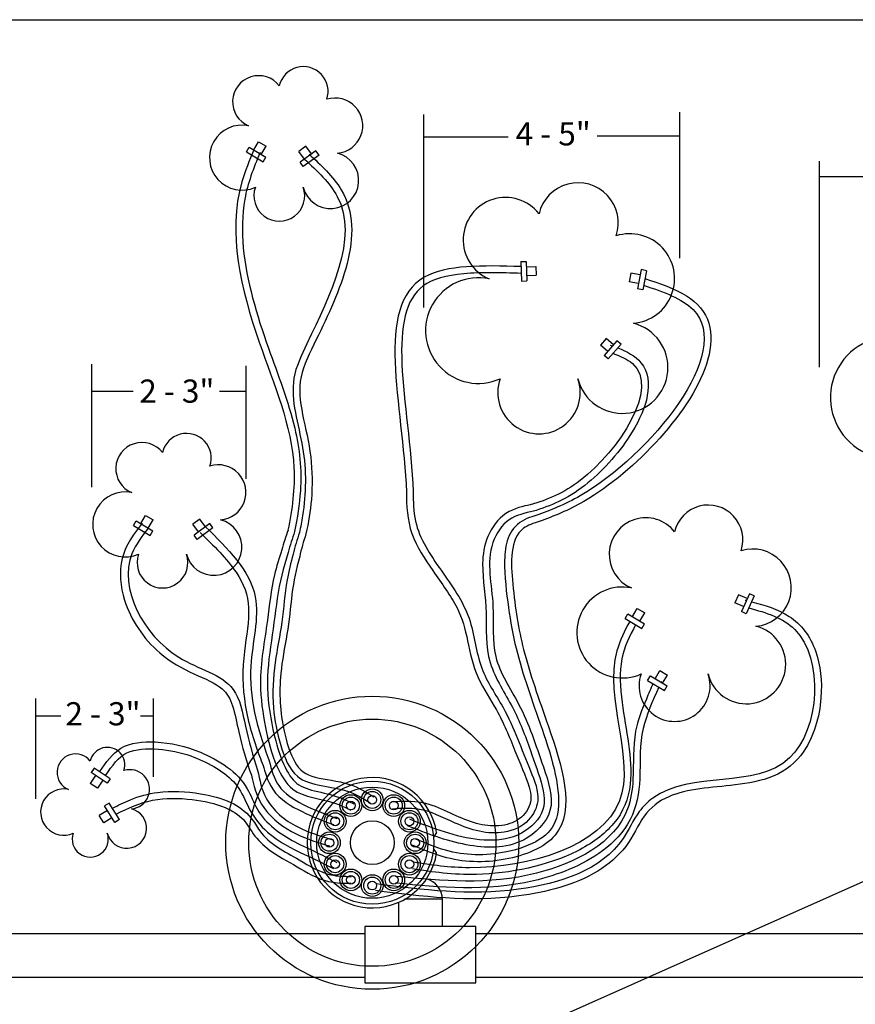
# Model space of a CAD drawing. Units: inches. Extents: x 0 to 10.5, y 0 to 8.
# Drawn here: x 3.4 to 7, y 3.7 to 8 of the extents above; entities that cross this region are included whole.
import ezdxf
from ezdxf.lldxf.tags import DXFTag

# ---------------------------------------------------------------- set-up
doc = ezdxf.new("R2010")
doc.units = ezdxf.units.IN
doc.header["$MEASUREMENT"] = 0
doc.styles.get("Standard").update_dxf_attribs({"font": 'romans.shx'})
tags = doc.linetypes.add('HIDDEN2', pattern=[0.1875, 0.125, -0.0625]).pattern_tags.tags
tags[6:7] = [DXFTag(74, 4), DXFTag(75, 0), DXFTag(340, '0'), DXFTag(46, 1.0), DXFTag(50, 0.0), DXFTag(44, 0.0), DXFTag(45, 0.0)]
tags[4:5] = [DXFTag(74, 4), DXFTag(75, 0), DXFTag(340, '0'), DXFTag(46, 1.0), DXFTag(50, 0.0), DXFTag(44, 0.0), DXFTag(45, 0.0)]

msp = doc.modelspace()

# ---------------------------------------------------------------- linework, layer by layer
for p, q in [((0, 8), (10.5, 8)), ((5.1282, 6.7578), (5.1282, 7.5901)), ((6.234, 6.9699), (6.234, 7.6013)), ((5.4926, 7.4923), (5.1282, 7.4923)), ((5.8769, 7.4992), (6.234, 7.4992)), ((4.3626, 7.4293), (4.3744, 7.4493)), ((4.3744, 7.4493), (4.4468, 7.4064)), ((4.3944, 7.4375), (4.4152, 7.4726)), ((4.4152, 7.4726), (4.4477, 7.4533)), ((4.4268, 7.4182), (4.4477, 7.4533)), ((4.6196, 7.4535), (4.5892, 7.4312)), ((4.6437, 7.4206), (4.6196, 7.4535)), ((4.3626, 7.4293), (4.435, 7.3864)), ((4.435, 7.3864), (4.4468, 7.4064)), ((4.6133, 7.3983), (4.5892, 7.4312)), ((4.6625, 7.4342), (4.5945, 7.3846)), ((4.6762, 7.4155), (4.6082, 7.3658)), ((4.6762, 7.4155), (4.6625, 7.4342)), ((4.6082, 7.3658), (4.5945, 7.3846)), ((6.8371, 6.4995), (6.8371, 7.3892)), ((7.3146, 7.3208), (6.8371, 7.3208)), ((5.5471, 6.9555), (5.5703, 6.9563)), ((5.5471, 6.9555), (5.5499, 6.8714)), ((5.5703, 6.9563), (5.5731, 6.8722)), ((5.571, 6.9331), (5.6118, 6.9345)), ((5.6118, 6.9345), (5.6131, 6.8967)), ((5.5723, 6.8954), (5.6131, 6.8967)), ((6.0224, 6.9058), (6.0152, 6.8687)), ((6.0625, 6.898), (6.0224, 6.9058)), ((6.0669, 6.9208), (6.0509, 6.8381)), ((6.0897, 6.9163), (6.0669, 6.9208)), ((6.0897, 6.9163), (6.0737, 6.8337)), ((5.5499, 6.8714), (5.5731, 6.8722)), ((6.0553, 6.8609), (6.0152, 6.8687)), ((6.0737, 6.8337), (6.0509, 6.8381)), ((5.9167, 6.6233), (5.8919, 6.5948)), ((5.9227, 6.568), (5.8919, 6.5948)), ((5.9627, 6.614), (5.9075, 6.5505)), ((5.9475, 6.5965), (5.9167, 6.6233)), ((5.9802, 6.5988), (5.925, 6.5353)), ((5.9802, 6.5988), (5.9627, 6.614)), ((5.925, 6.5353), (5.9075, 6.5505)), ((3.6954, 5.9816), (3.6954, 6.5125)), ((4.3615, 6.017), (4.3615, 6.5049)), ((3.8736, 6.3946), (3.6954, 6.3946)), ((4.2462, 6.3959), (4.3615, 6.3959)), ((3.8745, 5.8163), (3.8864, 5.8363)), ((3.8864, 5.8363), (3.9587, 5.7933)), ((3.9063, 5.8244), (3.9271, 5.8595)), ((3.9271, 5.8595), (3.9596, 5.8403)), ((3.9388, 5.8052), (3.9596, 5.8403)), ((4.1616, 5.8434), (4.1312, 5.8211)), ((4.1857, 5.8104), (4.1616, 5.8434)), ((3.8745, 5.8163), (3.9469, 5.7734)), ((3.9469, 5.7734), (3.9587, 5.7933)), ((4.1552, 5.7881), (4.1312, 5.8211)), ((4.2044, 5.8241), (4.1365, 5.7744)), ((4.2181, 5.8054), (4.1502, 5.7557)), ((4.2181, 5.8054), (4.2044, 5.8241)), ((4.1502, 5.7557), (4.1365, 5.7744)), ((6.4878, 5.517), (6.4724, 5.4826)), ((6.525, 5.5004), (6.4878, 5.517)), ((6.5345, 5.5215), (6.5001, 5.4447)), ((6.5557, 5.5121), (6.5213, 5.4353)), ((6.5557, 5.5121), (6.5345, 5.5215)), ((6.0294, 5.4226), (6.0502, 5.4577)), ((6.0502, 5.4577), (6.0827, 5.4384)), ((6.5096, 5.4659), (6.4724, 5.4826)), ((6.5213, 5.4353), (6.5001, 5.4447)), ((5.9976, 5.4145), (6.0094, 5.4344)), ((5.9976, 5.4145), (6.07, 5.3715)), ((6.0094, 5.4344), (6.0818, 5.3915)), ((6.0619, 5.4033), (6.0827, 5.4384)), ((6.07, 5.3715), (6.0818, 5.3915)), ((6.127, 5.1545), (6.1478, 5.1896)), ((6.1478, 5.1896), (6.1803, 5.1703)), ((6.0952, 5.1464), (6.107, 5.1663)), ((6.0952, 5.1464), (6.1676, 5.1034)), ((6.107, 5.1663), (6.1794, 5.1234)), ((6.1595, 5.1352), (6.1803, 5.1703)), ((8.9449, 5.1306), (4.4884, 3.15)), ((6.1676, 5.1034), (6.1794, 5.1234)), ((3.4532, 5.0425), (3.4532, 5.0696)), ((3.9613, 4.7306), (3.9613, 5.0696)), ((3.4532, 4.6363), (3.4532, 5.0425)), ((3.5605, 4.9926), (3.4532, 4.9926)), ((3.9045, 4.994), (3.9613, 4.994)), ((3.7043, 4.7688), (3.6914, 4.7495)), ((3.7744, 4.7222), (3.7043, 4.7688)), ((3.7108, 4.7367), (3.6881, 4.7027)), ((3.7615, 4.7029), (3.6914, 4.7495)), ((3.7744, 4.7222), (3.7615, 4.7029)), ((3.7196, 4.6818), (3.6881, 4.7027)), ((3.7422, 4.7157), (3.7196, 4.6818)), ((3.7693, 4.6174), (3.7496, 4.6052)), ((3.794, 4.5337), (3.7496, 4.6052)), ((3.8137, 4.5459), (3.7693, 4.6174)), ((3.7618, 4.5855), (3.7272, 4.5639)), ((3.7471, 4.5319), (3.7272, 4.5639)), ((3.7818, 4.5534), (3.7471, 4.5319)), ((3.8137, 4.5459), (3.794, 4.5337)), ((5.1839, 4.4901), (5.1705, 4.471)), ((5.1839, 4.4025), (5.1705, 4.4215))]:
    msp.add_line(p, q)
at = {"linetype": 'HIDDEN2'}
for p, q in [((5.0203, 4.084), (5.0203, 4.1892)), ((5.2094, 4.2019), (5.0453, 4.2019)), ((5.2094, 4.084), (5.2094, 4.2019)), ((5.3533, 4.084), (4.8737, 4.084)), ((4.8737, 4.084), (4.8737, 3.8408)), ((5.3533, 3.8408), (5.3533, 4.084)), ((1.8935, 4.0545), (4.8737, 4.0545)), ((5.3533, 4.0545), (9.1984, 4.0545)), ((1.8935, 3.8654), (4.8737, 3.8654)), ((4.8737, 3.8408), (5.3533, 3.8408)), ((5.3533, 3.8654), (9.1984, 3.8654))]:
    msp.add_line(p, q, dxfattribs=at)
for centre, radius in [((4.906, 4.4463), 0.6328), ((4.906, 4.4463), 0.5337), ((4.906, 4.4463), 0.2656), ((4.906, 4.4463), 0.2401), ((4.906, 4.6314), 0.0469), ((4.8134, 4.6066), 0.0469), ((4.8134, 4.6066), 0.0368), ((4.906, 4.6314), 0.0368), ((4.906, 4.6314), 0.0189), ((4.9986, 4.6066), 0.0469), ((4.9986, 4.6066), 0.0368), ((4.8134, 4.6066), 0.0189), ((4.9986, 4.6066), 0.0189), ((4.7457, 4.5388), 0.0469), ((4.7457, 4.5388), 0.0368), ((4.7457, 4.5388), 0.0189), ((5.0663, 4.5388), 0.0469), ((5.0663, 4.5388), 0.0368), ((5.0663, 4.5388), 0.0189), ((4.906, 4.4463), 0.0945), ((4.7209, 4.4463), 0.0469), ((4.7209, 4.4463), 0.0368), ((4.7209, 4.4463), 0.0189), ((5.0912, 4.4463), 0.0469), ((5.0912, 4.4463), 0.0368), ((5.0912, 4.4463), 0.0189), ((4.7457, 4.3537), 0.0469), ((4.7457, 4.3537), 0.0368), ((5.0663, 4.3537), 0.0469), ((5.0663, 4.3537), 0.0368), ((4.7457, 4.3537), 0.0189), ((5.0663, 4.3537), 0.0189), ((4.8134, 4.2859), 0.0469), ((4.8134, 4.2859), 0.0368), ((4.8134, 4.2859), 0.0189), ((4.906, 4.2611), 0.0469), ((4.906, 4.2611), 0.0368), ((4.9986, 4.2859), 0.0469), ((4.9986, 4.2859), 0.0368), ((4.9986, 4.2859), 0.0189), ((4.906, 4.2611), 0.0189)]:
    msp.add_circle(centre, radius)
for centre, radius, start, end in [((4.6085, 7.6907), 0.1067, 341.1395, 167.0075), ((4.4155, 7.6456), 0.1127, 37.8246, 247.1216), ((4.7457, 7.5426), 0.1192, 274.6796, 107.6702), ((4.3433, 7.4043), 0.1404, 78.3299, 294.3662), ((4.7258, 7.3059), 0.1216, 194.032, 75.8964), ((4.5045, 7.2397), 0.1097, 160.3961, 19.6039), ((5.795, 7.1227), 0.1734, 341.1395, 167.0075), ((5.4815, 7.0494), 0.1831, 37.8246, 247.1216), ((6.0179, 6.8822), 0.1936, 274.6796, 107.6702), ((5.3642, 6.6575), 0.228, 78.3299, 294.3662), ((5.9855, 6.4976), 0.1975, 194.032, 75.8964), ((7.1486, 6.3682), 0.264, 78.3299, 294.3662), ((5.6261, 6.39), 0.1782, 160.3961, 19.6039), ((4.104, 6.1069), 0.1067, 341.1395, 167.0075), ((3.911, 6.0618), 0.1127, 37.8246, 247.1216), ((4.2411, 5.9589), 0.1192, 274.6796, 107.6702), ((3.8388, 5.8206), 0.1404, 78.3299, 294.3662), ((6.357, 5.7549), 0.1494, 341.1395, 167.0075), ((4.2212, 5.7222), 0.1216, 194.032, 75.8964), ((6.0868, 5.6918), 0.1578, 37.8246, 247.1216), ((6.549, 5.5476), 0.1669, 274.6796, 107.6702), ((4, 5.6559), 0.1097, 160.3961, 19.6039), ((5.9857, 5.354), 0.1965, 78.3299, 294.3662), ((6.5211, 5.2163), 0.1702, 194.032, 75.8964), ((6.2114, 5.1235), 0.1535, 160.3961, 19.6039), ((3.7618, 4.7822), 0.0758, 341.1395, 167.0075), ((3.6247, 4.7501), 0.08, 37.8246, 247.1216), ((3.8593, 4.677), 0.0847, 274.6796, 107.6702), ((4.906, 4.4463), 0.2813, 8.9591, 351.0409), ((3.5734, 4.5787), 0.0997, 78.3299, 294.3662), ((3.8451, 4.5089), 0.0864, 194.032, 75.8964), ((3.688, 4.4618), 0.0779, 160.3961, 19.6039)]:
    msp.add_arc(centre, radius, start, end)
msp.add_arc((5.1128, 4.1977), 0.0967, 2.4913, 73.5276, dxfattribs=at)
for points, knots in [([(4.3944, 7.4375), (4.3754, 7.3919), (4.2666, 7.1304), (4.3868, 6.6396), (4.5959, 6.1624), (4.5605, 5.8863), (4.542, 5.7954)], [0, 0, 0, 0, 0.14708, 0.843213, 1.405975, 1.679225, 1.679225, 1.679225, 1.679225]), ([(4.4212, 7.4263), (4.3928, 7.3582), (4.3673, 7.2929), (4.3436, 7.157), (4.3424, 7.0868), (4.3623, 6.8724), (4.4068, 6.7249), (4.4987, 6.4665), (4.5436, 6.3526), (4.5922, 6.1479), (4.6016, 6.0572), (4.5916, 5.9073), (4.5824, 5.8484), (4.5704, 5.7896)], [0, 0, 0, 0, 0.219723, 0.219723, 0.439446, 0.439446, 0.878892, 0.878892, 1.235672, 1.235672, 1.5051, 1.5051, 1.679215, 1.679215, 1.679215, 1.679215]), ([(4.6133, 7.3983), (4.6684, 7.3472), (4.8907, 7.1414), (4.6929, 6.7464), (4.5324, 6.4107), (4.6232, 6.1539), (4.62, 5.9295), (4.5964, 5.8094), (4.5911, 5.7854)], [0, 0, 0, 0, 0.214541, 0.863888, 1.02373, 1.325347, 1.619766, 1.693695, 1.693695, 1.693695, 1.693695]), ([(4.633, 7.4196), (4.684, 7.3723), (4.7371, 7.3239), (4.8285, 7.1715), (4.8257, 7.0584), (4.7682, 6.835), (4.7143, 6.7217), (4.6363, 6.5605), (4.6089, 6.5076), (4.5875, 6.4071), (4.5937, 6.3534), (4.6166, 6.237), (4.6326, 6.1749), (4.6472, 6.051), (4.6478, 5.9894), (4.6386, 5.8782), (4.6302, 5.8286), (4.6193, 5.7797)], [0, 0, 0, 0, 0.198293, 0.198293, 0.515555, 0.515555, 0.832817, 0.832817, 1.011045, 1.011045, 1.189273, 1.189273, 1.367501, 1.367501, 1.545729, 1.545729, 1.693329, 1.693329, 1.693329, 1.693329]), ([(5.5478, 6.9339), (5.3849, 6.9392), (4.8586, 6.9481), (5.038, 6.3434), (5.0536, 5.96)], [0.020102, 0.020102, 0.020102, 0.020102, 0.443287, 1.411975, 1.411975, 1.411975, 1.411975]), ([(5.5488, 6.9048), (5.4613, 6.9076), (5.3755, 6.9097), (5.2269, 6.8963), (5.1661, 6.8802), (5.0867, 6.8217), (5.0624, 6.7787), (5.0338, 6.6636), (5.0307, 6.5925), (5.0408, 6.35), (5.0749, 6.1535), (5.0826, 5.963)], [0.018453, 0.018453, 0.018453, 0.018453, 0.245817, 0.245817, 0.476064, 0.476064, 0.706311, 0.706311, 0.936559, 0.936559, 1.410599, 1.410599, 1.410599, 1.410599]), ([(6.0775, 6.8536), (6.1626, 6.8253), (6.5666, 6.6799), (6.0252, 6.0209), (5.6757, 5.8815), (5.613, 5.8594)], [0.020863, 0.020863, 0.020863, 0.020863, 0.261187, 1.201424, 1.407106, 1.407106, 1.407106, 1.407106]), ([(6.0831, 6.8823), (6.1473, 6.8611), (6.2115, 6.8391), (6.3101, 6.7782), (6.3451, 6.7372), (6.3738, 6.6414), (6.3704, 6.5885), (6.3247, 6.4231), (6.2456, 6.303), (6.0488, 6.0833), (5.9309, 5.9844), (5.7529, 5.8813), (5.6896, 5.8557), (5.6274, 5.8337)], [0.01753, 0.01753, 0.01753, 0.01753, 0.197957, 0.197957, 0.362728, 0.362728, 0.527499, 0.527499, 0.864089, 0.864089, 1.200679, 1.200679, 1.402113, 1.402113, 1.402113, 1.402113]), ([(5.9459, 6.5593), (5.9778, 6.5471), (6.1824, 6.4578), (5.8913, 6.0207), (5.6632, 5.9266), (5.588, 5.9055)], [0.0229478, 0.0229478, 0.0229478, 0.0229478, 0.1184488, 0.6712363, 0.9115326, 0.9115326, 0.9115326, 0.9115326]), ([(5.9662, 6.5826), (6.0044, 6.5675), (6.0421, 6.5491), (6.0977, 6.4796), (6.1033, 6.4284), (6.0843, 6.3259), (6.0604, 6.2724), (5.9783, 6.1375), (5.9079, 6.0578), (5.7625, 5.9387), (5.6894, 5.9056), (5.6102, 5.88), (5.6065, 5.8789), (5.6028, 5.8777)], [0.032409, 0.032409, 0.032409, 0.032409, 0.1432785, 0.1432785, 0.2865569, 0.2865569, 0.4298354, 0.4298354, 0.6549836, 0.6549836, 0.8936232, 0.8936232, 0.9052713, 0.9052713, 0.9052713, 0.9052713]), ([(5.0536, 5.96), (5.0534, 5.9036), (5.056, 5.8393), (5.0988, 5.723), (5.1329, 5.6708), (5.2057, 5.5659), (5.2443, 5.5139), (5.2944, 5.4158), (5.307, 5.3699), (5.3285, 5.2668), (5.3398, 5.2107), (5.3865, 5.1091), (5.417, 5.064), (5.4735, 4.9634), (5.4978, 4.9048), (5.5428, 4.7912), (5.569, 4.7344), (5.5931, 4.6541), (5.5941, 4.6276), (5.5709, 4.5736), (5.549, 4.5515), (5.4935, 4.5239), (5.4611, 4.5179), (5.3969, 4.5192), (5.3637, 4.5264), (5.2638, 4.5596), (5.2003, 4.6021), (5.0787, 4.6279), (5.0329, 4.6247), (4.9909, 4.6216)], [0, 0, 0, 0, 0.174498, 0.174498, 0.348996, 0.348996, 0.543355, 0.543355, 0.701592, 0.701592, 0.859829, 0.859829, 1.018066, 1.018066, 1.217949, 1.217949, 1.385275, 1.385275, 1.493785, 1.493785, 1.602294, 1.602294, 1.710804, 1.710804, 1.819314, 1.819314, 2.036334, 2.036334, 2.160547, 2.160547, 2.160547, 2.160547]), ([(5.0826, 5.963), (5.0832, 5.9195), (5.0848, 5.7951), (5.2024, 5.6206), (5.342, 5.4293), (5.3576, 5.202), (5.4981, 5.0029), (5.5641, 4.8106), (5.6385, 4.6404), (5.5831, 4.5284), (5.4438, 4.4677), (5.2739, 4.519), (5.1256, 4.6014), (5.0304, 4.5944), (4.993, 4.5917)], [0, 0, 0, 0, 0.128426, 0.367774, 0.607585, 0.829616, 1.023275, 1.320527, 1.455403, 1.545742, 1.66309, 1.879262, 2.05033, 2.160547, 2.160547, 2.160547, 2.160547]), ([(5.6028, 5.8777), (5.565, 5.8697), (5.4865, 5.8532), (5.3859, 5.6956), (5.442, 5.4871), (5.4135, 5.2411), (5.5609, 5.0278), (5.6304, 4.8122), (5.7112, 4.5845), (5.5432, 4.4171), (5.2995, 4.4245), (5.1403, 4.487), (5.0576, 4.5195)], [0, 0, 0, 0, 0.112077, 0.232788, 0.507734, 0.725577, 0.953194, 1.244313, 1.435257, 1.606717, 1.853908, 2.121361, 2.121361, 2.121361, 2.121361]), ([(5.588, 5.9055), (5.5599, 5.8993), (5.5195, 5.8915), (5.4471, 5.8442), (5.4212, 5.8073), (5.3889, 5.7301), (5.3831, 5.6903), (5.3815, 5.5776), (5.3968, 5.5081), (5.3995, 5.3699), (5.3936, 5.295), (5.4375, 5.1526), (5.4799, 5.0908), (5.5427, 4.9713), (5.566, 4.9099), (5.6065, 4.7939), (5.6273, 4.7391), (5.6529, 4.6389), (5.6533, 4.5981), (5.6059, 4.5217), (5.5618, 4.4885), (5.4709, 4.4563), (5.4206, 4.4538), (5.2663, 4.4699), (5.1679, 4.5084), (5.0686, 4.5474)], [0, 0, 0, 0, 0.108676, 0.108676, 0.217351, 0.217351, 0.326027, 0.326027, 0.534983, 0.534983, 0.743939, 0.743939, 0.952896, 0.952896, 1.161852, 1.161852, 1.321494, 1.321494, 1.481136, 1.481136, 1.640778, 1.640778, 1.80042, 1.80042, 2.121361, 2.121361, 2.121361, 2.121361]), ([(3.9121, 5.8258), (3.878, 5.7819), (3.8406, 5.7324), (3.8116, 5.6152), (3.8172, 5.5528), (3.8636, 5.408), (3.918, 5.3273), (4.0331, 5.2267), (4.0868, 5.1978), (4.1849, 5.1537), (4.2288, 5.1351), (4.2788, 5.0922), (4.2918, 5.0697), (4.3131, 5.0044), (4.3204, 4.9644), (4.3443, 4.8604), (4.3619, 4.7976), (4.3841, 4.7376)], [0, 0, 0, 0, 0.1625, 0.1625, 0.325001, 0.325001, 0.555474, 0.555474, 0.704295, 0.704295, 0.853117, 0.853117, 0.966241, 0.966241, 1.079365, 1.079365, 1.262963, 1.262963, 1.262963, 1.262963]), ([(5.6274, 5.8337), (5.6027, 5.8256), (5.4965, 5.7908), (5.5109, 5.5328), (5.5548, 5.26), (5.6765, 4.93), (5.8184, 4.4881), (5.4668, 4.3538), (5.2499, 4.3633), (5.1231, 4.4173), (5.0793, 4.4359)], [0, 0, 0, 0, 0.074239, 0.318657, 0.605379, 0.955345, 1.425354, 1.6641, 1.933032, 2.074763, 2.074763, 2.074763, 2.074763]), ([(5.613, 5.8594), (5.5902, 5.8531), (5.5579, 5.843), (5.5078, 5.799), (5.4936, 5.7693), (5.4784, 5.707), (5.4768, 5.6737), (5.4793, 5.568), (5.4885, 5.5006), (5.5066, 5.3779), (5.518, 5.321), (5.5619, 5.1517), (5.6035, 5.0415), (5.6909, 4.7843), (5.7293, 4.6423), (5.6892, 4.5134), (5.6659, 4.4841), (5.5888, 4.4353), (5.5376, 4.4175), (5.3938, 4.3874), (5.3055, 4.3904), (5.1785, 4.4264), (5.1353, 4.4446), (5.091, 4.4635)], [0, 0, 0, 0, 0.083643, 0.083643, 0.167286, 0.167286, 0.25093, 0.25093, 0.433056, 0.433056, 0.615182, 0.615182, 0.979433, 0.979433, 1.343685, 1.343685, 1.498195, 1.498195, 1.652704, 1.652704, 1.931234, 1.931234, 2.074763, 2.074763, 2.074763, 2.074763]), ([(3.9388, 5.8052), (3.9112, 5.7696), (3.7808, 5.601), (3.9755, 5.2282), (4.318, 5.164), (4.3576, 4.9407), (4.3901, 4.8208), (4.411, 4.759)], [0, 0, 0, 0, 0.131601, 0.622692, 0.895119, 1.062638, 1.251322, 1.251322, 1.251322, 1.251322]), ([(4.1621, 5.7863), (4.2211, 5.7286), (4.2785, 5.6721), (4.3509, 5.5647), (4.3696, 5.5166), (4.3741, 5.4041), (4.3621, 5.3395), (4.3441, 5.195), (4.3451, 5.1153), (4.3702, 4.9644), (4.3924, 4.8914), (4.4239, 4.8069), (4.4292, 4.7931), (4.4347, 4.7794)], [0, 0, 0, 0, 0.227086, 0.227086, 0.420134, 0.420134, 0.613182, 0.613182, 0.833121, 0.833121, 1.053061, 1.053061, 1.096169, 1.096169, 1.096169, 1.096169]), ([(4.1857, 5.8104), (4.2819, 5.7164), (4.4559, 5.5462), (4.347, 5.1714), (4.4096, 4.9371), (4.4593, 4.8057), (4.4611, 4.8002)], [0, 0, 0, 0, 0.37029, 0.670153, 1.070035, 1.085502, 1.085502, 1.085502, 1.085502]), ([(4.5147, 5.7103), (4.5033, 5.6745), (4.472, 5.5759), (4.4535, 5.381), (4.41, 5.1621), (4.4411, 4.9476), (4.4799, 4.793), (4.5665, 4.6417), (4.7113, 4.6372), (4.7905, 4.5981), (4.8128, 4.5871)], [0, 0, 0, 0, 0.112382, 0.309522, 0.585565, 0.776161, 0.950677, 1.070957, 1.26193, 1.336903, 1.336903, 1.336903, 1.336903]), ([(4.5428, 5.7), (4.522, 5.634), (4.5054, 5.5701), (4.4862, 5.4327), (4.4763, 5.3608), (4.4565, 5.2226), (4.4501, 5.1558), (4.4594, 5.0205), (4.4719, 4.9512), (4.5003, 4.8414), (4.5155, 4.7966), (4.554, 4.7265), (4.5727, 4.704), (4.6248, 4.6767), (4.6601, 4.6694), (4.7326, 4.6529), (4.7696, 4.641), (4.8097, 4.6221), (4.818, 4.618), (4.8261, 4.614)], [0, 0, 0, 0, 0.210903, 0.210903, 0.421806, 0.421806, 0.632708, 0.632708, 0.843611, 0.843611, 0.987064, 0.987064, 1.097872, 1.097872, 1.20868, 1.20868, 1.309543, 1.309543, 1.336903, 1.336903, 1.336903, 1.336903]), ([(4.564, 5.6922), (4.5543, 5.6552), (4.5292, 5.5592), (4.5207, 5.4002), (4.4801, 5.2197), (4.4719, 5.0368), (4.5035, 4.8729), (4.5778, 4.6835), (4.7718, 4.6965), (4.8668, 4.6374), (4.8969, 4.6187)], [0, 0, 0, 0, 0.114307, 0.297352, 0.474703, 0.669941, 0.836649, 0.987199, 1.216513, 1.32289, 1.32289, 1.32289, 1.32289]), ([(4.5924, 5.6817), (4.5784, 5.6287), (4.566, 5.5755), (4.5525, 5.4631), (4.5474, 5.4036), (4.5275, 5.2887), (4.5163, 5.2333), (4.5032, 5.0924), (4.5067, 5.0097), (4.5359, 4.8822), (4.5503, 4.8321), (4.5919, 4.7581), (4.6175, 4.7407), (4.7018, 4.7185), (4.7554, 4.7151), (4.847, 4.6852), (4.8812, 4.6638), (4.9128, 4.6442)], [0, 0, 0, 0, 0.172987, 0.172987, 0.345974, 0.345974, 0.518961, 0.518961, 0.780911, 0.780911, 0.924356, 0.924356, 1.0678, 1.0678, 1.211244, 1.211244, 1.32289, 1.32289, 1.32289, 1.32289]), ([(6.5444, 5.4868), (6.6005, 5.4719), (6.6573, 5.455), (6.7581, 5.3906), (6.7975, 5.3373), (6.8416, 5.2129), (6.849, 5.1422), (6.8374, 4.9883), (6.8128, 4.9054), (6.7359, 4.7914), (6.6892, 4.7554), (6.586, 4.7125), (6.5296, 4.7029), (6.3704, 4.6837), (6.2662, 4.6797), (6.1439, 4.6266), (6.1074, 4.5983), (6.0533, 4.5236), (6.0331, 4.4734), (5.9674, 4.3872), (5.926, 4.3522), (5.7796, 4.2626), (5.6565, 4.2316), (5.3209, 4.1879), (5.1189, 4.214), (4.9198, 4.2395)], [0.026572, 0.026572, 0.026572, 0.026572, 0.189015, 0.189015, 0.36047, 0.36047, 0.531925, 0.531925, 0.738598, 0.738598, 0.898464, 0.898464, 1.05833, 1.05833, 1.345695, 1.345695, 1.498653, 1.498653, 1.65161, 1.65161, 1.804567, 1.804567, 2.13489, 2.13489, 2.7471, 2.7471, 2.7471, 2.7471]), ([(6.5324, 5.4599), (6.6075, 5.44), (6.865, 5.3608), (6.817, 4.5986), (6.2435, 4.771), (6.0428, 4.5703), (5.9475, 4.3438), (5.4868, 4.1961), (5.1234, 4.2427), (4.9235, 4.2683)], [0.022152, 0.022152, 0.022152, 0.022152, 0.24203, 0.79769, 1.413258, 1.495095, 1.630023, 2.132295, 2.7471, 2.7471, 2.7471, 2.7471]), ([(6.0182, 5.4022), (5.9957, 5.3609), (5.8757, 5.1253), (6.1924, 4.5176), (5.4667, 4.3043), (5.1613, 4.3501), (5.0834, 4.3617)], [0.022898, 0.022898, 0.022898, 0.022898, 0.16233, 0.810141, 1.5202, 1.763171, 1.763171, 1.763171, 1.763171]), ([(6.0432, 5.3874), (6.0165, 5.3381), (5.9935, 5.2909), (5.973, 5.1821), (5.9763, 5.1178), (5.9998, 4.934), (6.0318, 4.811), (6.0133, 4.6367), (5.9891, 4.5775), (5.9076, 4.4808), (5.8527, 4.4417), (5.6618, 4.3454), (5.5006, 4.3128), (5.2554, 4.3068), (5.166, 4.32), (5.0791, 4.333)], [0.024018, 0.024018, 0.024018, 0.024018, 0.192698, 0.192698, 0.385395, 0.385395, 0.724338, 0.724338, 0.91366, 0.91366, 1.102982, 1.102982, 1.492161, 1.492161, 1.763171, 1.763171, 1.763171, 1.763171]), ([(6.1428, 5.1181), (6.1165, 5.0581), (6.0895, 4.9978), (6.0592, 4.8717), (6.0649, 4.7997), (6.0577, 4.6622), (6.0475, 4.5996), (5.9918, 4.4925), (5.9497, 4.4479), (5.8144, 4.3474), (5.7062, 4.3062), (5.3952, 4.2336), (5.1995, 4.253), (5.0076, 4.2717)], [0.027137, 0.027137, 0.027137, 0.027137, 0.223488, 0.223488, 0.446977, 0.446977, 0.616652, 0.616652, 0.786328, 0.786328, 1.079607, 1.079607, 1.665889, 1.665889, 1.665889, 1.665889]), ([(6.1177, 5.133), (6.1083, 5.111), (6.0797, 5.0441), (6.0263, 4.9095), (6.039, 4.7467), (6.0005, 4.4685), (5.5639, 4.2466), (5.2083, 4.2813), (5.0104, 4.3006)], [0.023449, 0.023449, 0.023449, 0.023449, 0.0955, 0.24182, 0.450333, 0.579653, 1.061408, 1.665889, 1.665889, 1.665889, 1.665889]), ([(3.729, 4.7533), (3.7558, 4.7925), (3.8123, 4.8749), (3.9894, 4.8899), (4.182, 4.8432), (4.3541, 4.7338), (4.4047, 4.585), (4.5023, 4.4766), (4.6337, 4.4216), (4.7255, 4.3749), (4.7525, 4.3612)], [0, 0, 0, 0, 0.136097, 0.286183, 0.48736, 0.743335, 0.84058, 0.950725, 1.168959, 1.26015, 1.26015, 1.26015, 1.26015]), ([(3.7538, 4.7363), (3.7836, 4.7799), (3.81, 4.8169), (3.882, 4.8512), (3.9335, 4.8541), (4.0307, 4.8469), (4.0764, 4.8369), (4.1898, 4.7968), (4.2593, 4.7597), (4.3301, 4.6844), (4.3454, 4.6561), (4.3777, 4.5843), (4.401, 4.5448), (4.4604, 4.4834), (4.4947, 4.459), (4.5849, 4.407), (4.6411, 4.3836), (4.7095, 4.3494), (4.7242, 4.3419), (4.7389, 4.3344)], [0, 0, 0, 0, 0.151108, 0.151108, 0.302217, 0.302217, 0.453325, 0.453325, 0.679118, 0.679118, 0.795695, 0.795695, 0.912272, 0.912272, 1.028849, 1.028849, 1.210423, 1.210423, 1.26015, 1.26015, 1.26015, 1.26015]), ([(4.4347, 4.7794), (4.4416, 4.7551), (4.4514, 4.7139), (4.5075, 4.6312), (4.5568, 4.6031), (4.6482, 4.5581), (4.6937, 4.541), (4.7395, 4.5241), (4.7407, 4.5236), (4.7418, 4.5232)], [0, 0, 0, 0, 0.1129782, 0.1129782, 0.2570313, 0.2570313, 0.4010844, 0.4010844, 0.4048904, 0.4048904, 0.4048904, 0.4048904]), ([(4.4611, 4.8002), (4.4708, 4.7619), (4.4919, 4.6791), (4.6141, 4.6026), (4.7038, 4.5693), (4.7523, 4.5513)], [0, 0, 0, 0, 0.114572, 0.2479604, 0.4048904, 0.4048904, 0.4048904, 0.4048904]), ([(4.3841, 4.7376), (4.3925, 4.7016), (4.4052, 4.6421), (4.4752, 4.5462), (4.5252, 4.5102), (4.625, 4.4608), (4.6744, 4.4463), (4.722, 4.4322)], [0, 0, 0, 0, 0.158917, 0.158917, 0.317834, 0.317834, 0.4673296, 0.4673296, 0.4673296, 0.4673296]), ([(4.411, 4.759), (4.4195, 4.7172), (4.4405, 4.6138), (4.5723, 4.5078), (4.6808, 4.4756), (4.7305, 4.4609)], [0, 0, 0, 0, 0.1253741, 0.3102134, 0.4661917, 0.4661917, 0.4661917, 0.4661917]), ([(3.7831, 4.5945), (3.8088, 4.6077), (3.8706, 4.6394), (3.9988, 4.6748), (4.1487, 4.6646), (4.2894, 4.6314), (4.3789, 4.5689), (4.44, 4.4519), (4.5747, 4.385), (4.7043, 4.3018), (4.7856, 4.3013), (4.8156, 4.301)], [0, 0, 0, 0, 0.086683, 0.208024, 0.393621, 0.530414, 0.639194, 0.70754, 0.918688, 1.070222, 1.158786, 1.158786, 1.158786, 1.158786]), ([(3.7993, 4.5691), (3.8521, 4.5961), (3.9028, 4.6188), (4.0129, 4.6406), (4.0703, 4.6399), (4.178, 4.6263), (4.2273, 4.6168), (4.3007, 4.5854), (4.3287, 4.5678), (4.3668, 4.5274), (4.3789, 4.5016), (4.4199, 4.4484), (4.4448, 4.4272), (4.512, 4.3801), (4.5549, 4.3581), (4.6384, 4.3093), (4.6842, 4.2836), (4.763, 4.2713), (4.7899, 4.2712), (4.8154, 4.271)], [0.002802, 0.002802, 0.002802, 0.002802, 0.180816, 0.180816, 0.361633, 0.361633, 0.516382, 0.516382, 0.622767, 0.622767, 0.712616, 0.712616, 0.802466, 0.802466, 0.942971, 0.942971, 1.083475, 1.083475, 1.158786, 1.158786, 1.158786, 1.158786])]:
    msp.add_open_spline(points, degree=3, knots=knots)
for points in [[(5.9328, 6.5952), (5.9362, 6.594), (5.9396, 6.5927), (5.9431, 6.5914)], [(4.5421, 5.7958), (4.5326, 5.7687), (4.5228, 5.7401), (4.5147, 5.7103)], [(4.5704, 5.7896), (4.5606, 5.7599), (4.5507, 5.7302), (4.5428, 5.7)], [(4.5911, 5.7854), (4.5813, 5.7555), (4.5713, 5.7243), (4.564, 5.6922)], [(4.6193, 5.7797), (4.6093, 5.7469), (4.5993, 5.714), (4.5924, 5.6817)], [(6.5169, 5.494), (6.5185, 5.4936), (6.5201, 5.4932), (6.5216, 5.4928)], [(6.0548, 5.4086), (6.0546, 5.4083), (6.0545, 5.408), (6.0543, 5.4078)], [(6.1536, 5.143), (6.1531, 5.1419), (6.1526, 5.1407), (6.1521, 5.1396)]]:
    msp.add_open_spline(points, degree=3)

# ---------------------------------------------------------------- texts
at = {"char_height": 0.1, "width": 0.4565, "attachment_point": 1}
for s, insert in [('{\\fCentury Gothic|b0|i0|c0|p0;4 - 5"}', (5.5251, 7.5572)), ('{\\fCentury Gothic|b0|i0|c0|p0;2 - 3"}', (3.8996, 6.4463)), ('{\\fCentury Gothic|b0|i0|c0|p0;2 - 3"}', (3.5807, 5.0531))]:
    msp.add_mtext(s, dxfattribs=dict(at, insert=insert))

doc.saveas('drawing.dxf')
